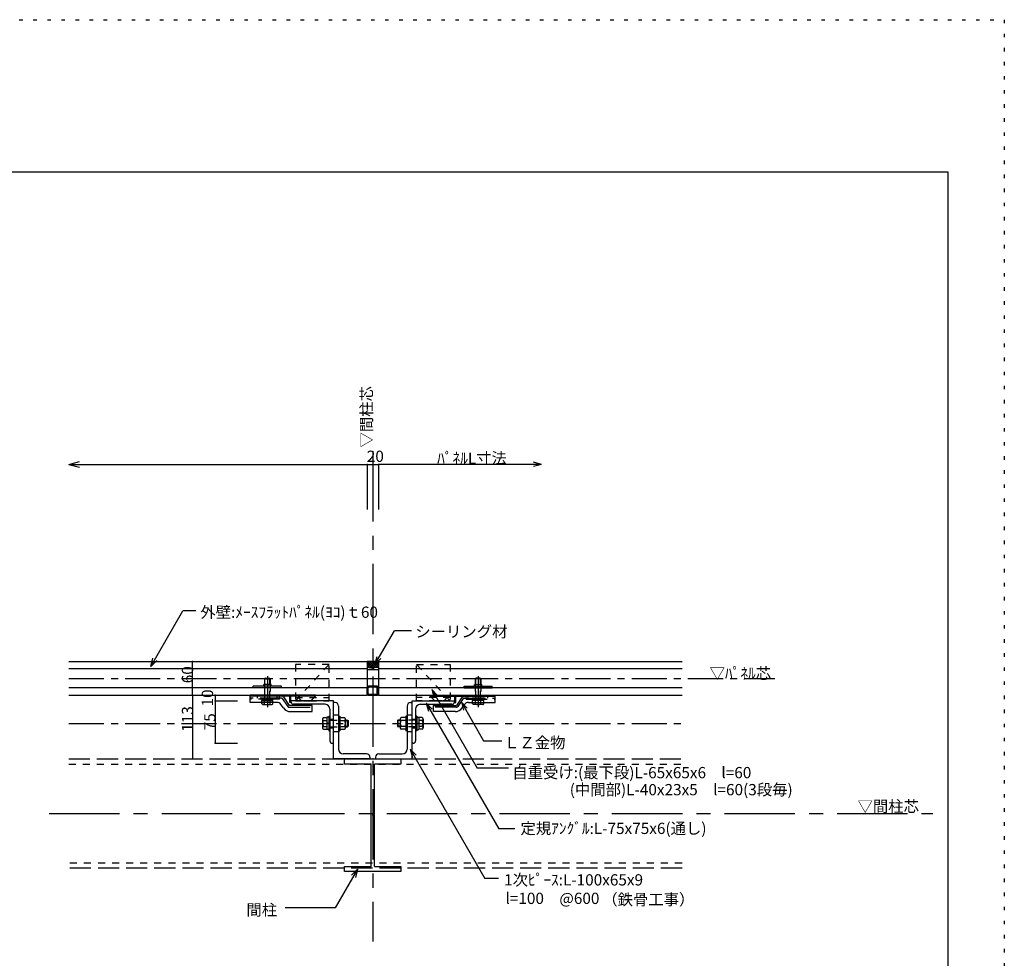
# Model space of a CAD drawing. Extents: x 114 to 4314, y 65 to 3035.
# Drawn here: x 2565 to 4314, y 1369 to 3035 of the extents above; entities that cross this region are included whole.
import ezdxf

# ---------------------------------------------------------------- set-up
doc = ezdxf.new("R2010")
doc.units = 0
doc.header["$LTSCALE"] = 10
doc.header["$MEASUREMENT"] = 0
for name, pattern in [('CENTER1', [10, 6.25, -1.25, 1.25, -1.25]), ('CENTER2', [20, 12.5, -2.5, 2.5, -2.5]), ('DASHED1', [2.5, 1.25, -1.25]), ('DASHED3', [5, 3.75, -1.25]), ('DOT', [2.5, 0.625, -1.875])]:
    doc.linetypes.add(name, pattern=pattern)
for name, color, linetype in [('_0-0_', 7, 'CONTINUOUS'), ('_0-1_', 7, 'CONTINUOUS'), ('_0-2_', 7, 'CONTINUOUS'), ('_0-3_', 7, 'CONTINUOUS'), ('_0-8_', 7, 'CONTINUOUS'), ('_0-9_', 7, 'CONTINUOUS'), ('_0-C_', 7, 'CONTINUOUS'), ('_1-A_', 7, 'CONTINUOUS'), ('ADD_LINE', 7, 'CONTINUOUS')]:
    doc.layers.add(name, color=color, linetype=linetype)
doc.styles.get("Standard").update_dxf_attribs({"font": 'txt', "bigfont": 'bigfont.shx'})

msp = doc.modelspace()

# ---------------------------------------------------------------- linework, layer by layer
at = {"layer": '_0-0_', "color": 2, "linetype": 'Continuous'}
for p, q in [((2652, 1895.8), (3182, 1895.8)), ((3182, 1895.8), (3182, 1835.8)), ((3202, 1895.8), (3202, 1835.8)), ((3202, 1895.8), (3741.4, 1895.8)), ((3182, 1882.8), (2652, 1882.8)), ((3741.4, 1882.8), (3202, 1882.8)), ((3182, 1848.8), (2652, 1848.8)), ((3182, 1849.2), (3185.1, 1852.3)), ((3182, 1837.8), (3182, 1850.3)), ((3182, 1847.1), (3184, 1849.1)), ((3182, 1845), (3184, 1847)), ((3182, 1842.8), (3184, 1844.8)), ((3182, 1840.7), (3184, 1842.7)), ((3182, 1838.6), (3184, 1840.6)), ((3182.3, 1836.8), (3184, 1838.5)), ((3183.4, 1835.8), (3185.4, 1837.8)), ((3200, 1852.3), (3184, 1852.3)), ((3184, 1838.8), (3184, 1849.3)), ((3199, 1850.3), (3185, 1850.3)), ((3185, 1837.8), (3199, 1837.8)), ((3185.2, 1850.3), (3187.2, 1852.3)), ((3185.6, 1835.8), (3187.6, 1837.8)), ((3187.3, 1850.3), (3189.3, 1852.3)), ((3187.7, 1835.8), (3189.7, 1837.8)), ((3189.5, 1850.3), (3191.5, 1852.3)), ((3189.8, 1835.8), (3191.8, 1837.8)), ((3191.6, 1850.3), (3193.6, 1852.3)), ((3191.9, 1835.8), (3193.9, 1837.8)), ((3193.7, 1850.3), (3195.7, 1852.3)), ((3194.1, 1835.8), (3196.1, 1837.8)), ((3195.8, 1850.3), (3197.8, 1852.3)), ((3196.2, 1835.8), (3198.2, 1837.8)), ((3197.9, 1850.3), (3199.9, 1852.3)), ((3198.3, 1835.8), (3202, 1839.5)), ((3199.7, 1850), (3201.5, 1851.7)), ((3200, 1848.1), (3202, 1850.1)), ((3200, 1838.8), (3200, 1849.3)), ((3200, 1846), (3202, 1848)), ((3200, 1843.9), (3202, 1845.9)), ((3200, 1841.7), (3202, 1843.7)), ((3200, 1839.6), (3202, 1841.6)), ((3200.5, 1835.8), (3202, 1837.3)), ((3202, 1837.8), (3202, 1850.3)), ((3741.4, 1848.8), (3202, 1848.8)), ((2652, 1835.8), (3182, 1835.8)), ((3184, 1835.8), (3200, 1835.8)), ((3202, 1835.8), (3741.4, 1835.8))]:
    msp.add_line(p, q, dxfattribs=at)
for centre, radius, start, end in [((3184, 1850.3), 2, 90, 180), ((3184, 1837.8), 2, 180, 270), ((3185, 1849.3), 1, 90, 180), ((3185, 1838.8), 1, 180, 270), ((3199, 1849.3), 1, 0, 90), ((3199, 1838.8), 1, 270, 0), ((3200, 1850.3), 2, 0, 90), ((3200, 1837.8), 2, 270, 0)]:
    msp.add_arc(centre, radius, start, end, dxfattribs=at)
at = {"layer": '_0-1_', "color": 7, "linetype": 'Continuous'}
for p, q in [((3122, 1722.8), (3122, 1822.8)), ((3125, 1822.8), (3122, 1822.8)), ((3259, 1822.8), (3262, 1822.8)), ((3262, 1722.8), (3262, 1822.8)), ((3131, 1816.8), (3131, 1740.3)), ((3253, 1816.8), (3253, 1740.3)), ((3181, 1731.8), (3139.5, 1731.8)), ((3203, 1731.8), (3244.5, 1731.8)), ((3187, 1722.8), (3122, 1722.8)), ((3142, 1722.8), (3242, 1722.8)), ((3142, 1713.8), (3142, 1722.8)), ((3187, 1725.8), (3187, 1722.8)), ((3197, 1725.8), (3197, 1722.8)), ((3197, 1722.8), (3262, 1722.8)), ((3242, 1722.8), (3242, 1713.8)), ((3189, 1713.8), (3142, 1713.8)), ((3189, 1531.8), (3189, 1713.8)), ((3195, 1531.8), (3195, 1713.8)), ((3242, 1713.8), (3195, 1713.8)), ((3142, 1522.8), (3142, 1531.8)), ((3142, 1531.8), (3189, 1531.8)), ((3242, 1522.8), (3142, 1522.8)), ((3195, 1531.8), (3242, 1531.8)), ((3242, 1531.8), (3242, 1522.8))]:
    msp.add_line(p, q, dxfattribs=at)
at = {"layer": '_0-1_', "color": 7, "linetype": 'DASHED1'}
for p, q in [((3131, 1800.8), (3122, 1800.8)), ((3262, 1800.8), (3253, 1800.8)), ((3131, 1770.8), (3122, 1770.8)), ((3262, 1770.8), (3253, 1770.8)), ((2652, 1713.8), (3741.4, 1713.8)), ((3741.4, 1537.8), (2652, 1537.8))]:
    msp.add_line(p, q, dxfattribs=at)
at = {"layer": '_0-1_', "color": 7, "linetype": 'DASHED3'}
for p, q in [((2652, 1722.8), (3741.4, 1722.8)), ((3741.4, 1528.8), (2652, 1528.8))]:
    msp.add_line(p, q, dxfattribs=at)
at = {"layer": '_0-1_', "color": 7, "linetype": 'Continuous'}
for centre, radius, start, end in [((3125, 1816.8), 6, 0, 90), ((3259, 1816.8), 6, 90, 180), ((3139.5, 1740.3), 8.5, 180, 270), ((3181, 1725.8), 6, 0, 90), ((3203, 1725.8), 6, 90, 180), ((3244.5, 1740.3), 8.5, 270, 0)]:
    msp.add_arc(centre, radius, start, end, dxfattribs=at)
at = {"layer": '_0-1_', "color": 7}
for p in [(3122, 1722.8), (3192, 1722.8), (3262, 1722.8), (3192, 1622.8)]:
    msp.add_point(p, dxfattribs=at)
at = {"layer": '_0-2_', "color": 2, "linetype": 'Continuous'}
for p, q in [((3011.3, 1855), (2998.3, 1855)), ((2998.3, 1852), (2998.3, 1855)), ((3001.3, 1866.5), (2999.8, 1865)), ((2999.8, 1865), (3009.8, 1865)), ((2999.8, 1865), (2999.8, 1855)), ((3000.5, 1855), (3000.5, 1865.7)), ((3001.3, 1866.5), (3008.3, 1866.5)), ((3008.3, 1866.5), (3009.8, 1865)), ((3009.1, 1855), (3009.1, 1865.7)), ((3009.8, 1865), (3009.8, 1855)), ((3011.3, 1852), (3011.3, 1855)), ((3372.7, 1855), (3385.7, 1855)), ((3372.7, 1852), (3372.7, 1855)), ((3375.7, 1866.5), (3374.2, 1865)), ((3384.2, 1865), (3374.2, 1865)), ((3374.2, 1865), (3374.2, 1855)), ((3374.9, 1855), (3374.9, 1865.7)), ((3382.7, 1866.5), (3375.7, 1866.5)), ((3382.7, 1866.5), (3384.2, 1865)), ((3383.5, 1855), (3383.5, 1865.7)), ((3384.2, 1865), (3384.2, 1855)), ((3385.7, 1852), (3385.7, 1855)), ((3029.8, 1852), (2979.8, 1852)), ((2979.8, 1848.8), (2979.8, 1852)), ((3029.8, 1848.8), (2979.8, 1848.8)), ((3029.8, 1848.8), (3029.8, 1852)), ((3354.2, 1852), (3404.2, 1852)), ((3354.2, 1848.8), (3354.2, 1852)), ((3354.2, 1848.8), (3404.2, 1848.8)), ((3404.2, 1848.8), (3404.2, 1852)), ((3090.3, 1835.8), (2974.3, 1835.8)), ((2974.3, 1828.8), (2974.3, 1835.8)), ((3030.7, 1834.2), (2974.3, 1834.2)), ((2974.3, 1823.2), (2974.3, 1834.2)), ((3022.1, 1823.2), (2974.3, 1823.2)), ((2995, 1820.4), (2995, 1823.2)), ((2996.5, 1819.5), (2995, 1820.4)), ((2999.9, 1820.3), (2996.5, 1819.5)), ((2996.5, 1819.5), (3013, 1819.5)), ((2999.9, 1820.3), (2999.9, 1823.2)), ((3009.7, 1820.3), (3009.7, 1823.2)), ((3009.7, 1820.3), (3013, 1819.5)), ((3013, 1819.5), (3014.6, 1820.4)), ((3014.6, 1820.4), (3014.6, 1823.2)), ((3044.7, 1834.2), (3026.3, 1834.2)), ((3033.2, 1813.5), (3028.8, 1819.6)), ((3033.2, 1832.8), (3043.6, 1817.8)), ((3044.7, 1822.8), (3044.7, 1835.8)), ((3046.3, 1822.8), (3044.7, 1822.8)), ((3090.3, 1834.2), (3046.3, 1834.2)), ((3046.3, 1822.8), (3046.3, 1834.2)), ((3051.3, 1819.8), (3072.3, 1819.8)), ((3068.7, 1825.8), (3081.9, 1825.8)), ((3090.3, 1834.2), (3081.9, 1825.8)), ((3090.3, 1834.2), (3090.3, 1835.8)), ((3293.7, 1835.8), (3409.7, 1835.8)), ((3293.7, 1834.2), (3293.7, 1835.8)), ((3293.7, 1834.2), (3302.1, 1825.8)), ((3293.7, 1834.2), (3337.7, 1834.2)), ((3315.3, 1825.8), (3302.1, 1825.8)), ((3332.7, 1819.8), (3311.7, 1819.8)), ((3337.7, 1822.8), (3337.7, 1834.2)), ((3337.7, 1822.8), (3339.3, 1822.8)), ((3339.3, 1822.8), (3339.3, 1835.8)), ((3339.3, 1834.2), (3357.7, 1834.2)), ((3350.8, 1832.8), (3340.5, 1817.8)), ((3350.8, 1813.5), (3355.2, 1819.6)), ((3353.3, 1834.2), (3409.7, 1834.2)), ((3361.9, 1823.2), (3409.7, 1823.2)), ((3369.4, 1820.4), (3369.4, 1823.2)), ((3371, 1819.5), (3369.4, 1820.4)), ((3374.3, 1820.3), (3371, 1819.5)), ((3387.5, 1819.5), (3371, 1819.5)), ((3374.3, 1820.3), (3374.3, 1823.2)), ((3384.1, 1820.3), (3384.1, 1823.2)), ((3384.1, 1820.3), (3387.5, 1819.5)), ((3387.5, 1819.5), (3389.1, 1820.4)), ((3389.1, 1820.4), (3389.1, 1823.2)), ((3409.7, 1828.8), (3409.7, 1835.8)), ((3409.7, 1823.2), (3409.7, 1834.2)), ((3084.3, 1817.8), (3043.6, 1817.8)), ((3045.7, 1806.8), (3084.3, 1806.8)), ((3084.3, 1806.8), (3084.3, 1817.8)), ((3299.7, 1806.8), (3299.7, 1817.8)), ((3299.7, 1817.8), (3340.5, 1817.8)), ((3338.3, 1806.8), (3299.7, 1806.8))]:
    msp.add_line(p, q, dxfattribs=at)
at = {"layer": '_0-2_', "color": 2, "linetype": 'DASHED1'}
for p, q in [((2999.8, 1855), (2999.8, 1831)), ((3000.5, 1831), (3000.5, 1855)), ((3009.1, 1831), (3009.1, 1855)), ((3009.8, 1855), (3009.8, 1831)), ((3374.2, 1855), (3374.2, 1831)), ((3374.9, 1831), (3374.9, 1855)), ((3383.5, 1831), (3383.5, 1855)), ((3384.2, 1855), (3384.2, 1831))]:
    msp.add_line(p, q, dxfattribs=at)
at = {"layer": '_0-2_', "color": 2, "linetype": 'CENTER1'}
for p, q in [((3004.8, 1870), (3004.8, 1814.7)), ((3379.2, 1870), (3379.2, 1814.7))]:
    msp.add_line(p, q, dxfattribs=at)
at = {"layer": '_0-2_', "color": 2, "linetype": 'DASHED3'}
for p, q in [((3022.3, 1834.2), (2974.3, 1834.2)), ((3029.5, 1831), (2974.3, 1831)), ((3026.3, 1828.8), (2974.3, 1828.8)), ((2987.3, 1834.2), (2987.3, 1835.8)), ((2987.3, 1831), (2987.3, 1834.2)), ((2994.3, 1829), (2994.3, 1831)), ((2994.3, 1831), (3015.3, 1831)), ((2994.3, 1829), (3015.3, 1829)), ((2995, 1826.5), (3014.6, 1826.5)), ((2995, 1823.2), (2995, 1826.5)), ((2995.6, 1826.5), (2995.6, 1829)), ((2995.6, 1826.5), (3014, 1826.5)), ((2999.9, 1823.2), (2999.9, 1826.5)), ((3004.6, 1826.5), (3004.6, 1829)), ((3005, 1826.5), (3005, 1829)), ((3009.7, 1823.2), (3009.7, 1826.5)), ((3014, 1826.5), (3014, 1829)), ((3014.6, 1823.2), (3014.6, 1826.5)), ((3015.3, 1829), (3015.3, 1831)), ((3022.3, 1834.2), (3022.3, 1835.8)), ((3026.3, 1834.2), (3022.3, 1834.2)), ((3022.3, 1831), (3022.3, 1834.2)), ((3026.3, 1828.8), (3026.3, 1835.8)), ((3031.2, 1830.1), (3040.9, 1815.9)), ((3352.9, 1830.1), (3343.1, 1815.9)), ((3354.5, 1831), (3409.7, 1831)), ((3357.7, 1828.8), (3357.7, 1835.8)), ((3357.7, 1834.2), (3361.7, 1834.2)), ((3357.7, 1828.8), (3409.7, 1828.8)), ((3361.7, 1834.2), (3361.7, 1835.8)), ((3361.7, 1834.2), (3409.7, 1834.2)), ((3361.7, 1831), (3361.7, 1834.2)), ((3368.7, 1829), (3368.7, 1831)), ((3389.7, 1831), (3368.7, 1831)), ((3389.7, 1829), (3368.7, 1829)), ((3389.1, 1826.5), (3369.4, 1826.5)), ((3369.4, 1823.2), (3369.4, 1826.5)), ((3370, 1826.5), (3370, 1829)), ((3388.4, 1826.5), (3370, 1826.5)), ((3374.3, 1823.2), (3374.3, 1826.5)), ((3379, 1826.5), (3379, 1829)), ((3379.4, 1826.5), (3379.4, 1829)), ((3384.1, 1823.2), (3384.1, 1826.5)), ((3388.4, 1826.5), (3388.4, 1829)), ((3389.1, 1823.2), (3389.1, 1826.5)), ((3389.7, 1829), (3389.7, 1831)), ((3396.7, 1834.2), (3396.7, 1835.8)), ((3396.7, 1831), (3396.7, 1834.2)), ((3043.4, 1814.6), (3084.3, 1814.6)), ((3340.6, 1814.6), (3299.7, 1814.6))]:
    msp.add_line(p, q, dxfattribs=at)
at = {"layer": '_0-2_', "color": 2, "linetype": 'Continuous'}
for centre, radius, start, end in [((3004.8, 1834.5), 15, 250.9035, 289.0971), ((3022.1, 1815.2), 8, 33.6901, 90), ((3030.7, 1831.2), 3, 33.6901, 90), ((3051.3, 1817.8), 2, 90, 180), ((3068.7, 1834.2), 8.4, 180, 270), ((3072.3, 1817.8), 2, 0, 90), ((3311.7, 1817.8), 2, 90, 180), ((3315.3, 1834.2), 8.4, 270, 0), ((3332.7, 1817.8), 2, 0, 90), ((3353.3, 1831.2), 3, 90, 146.3099), ((3361.9, 1815.2), 8, 90, 146.3099), ((3379.2, 1834.5), 15, 250.9029, 289.0965), ((3045.7, 1821.8), 15, 213.6916, 270), ((3338.3, 1821.8), 15, 270, 326.3084)]:
    msp.add_arc(centre, radius, start, end, dxfattribs=at)
at = {"layer": '_0-2_', "color": 2, "linetype": 'DASHED3'}
for centre, radius, start, end in [((3029.5, 1829), 2, 33.6901, 90), ((3354.5, 1829), 2, 90, 146.3099), ((3043.4, 1817.6), 3, 213.6894, 270), ((3340.6, 1817.6), 3, 270, 326.3106)]:
    msp.add_arc(centre, radius, start, end, dxfattribs=at)
at = {"layer": '_0-3_', "color": 7, "linetype": 'DASHED1'}
for p, q in [((3054.5, 1825.8), (3114.5, 1890.8)), ((3114.5, 1890.8), (3054.5, 1890.8)), ((3054.5, 1890.8), (3054.5, 1825.8)), ((3114.5, 1825.8), (3114.5, 1890.8)), ((3329.5, 1825.8), (3269.5, 1890.8)), ((3269.5, 1890.8), (3329.5, 1890.8)), ((3269.5, 1825.8), (3269.5, 1890.8)), ((3329.5, 1890.8), (3329.5, 1825.8)), ((3054.5, 1831.8), (3114.5, 1831.8)), ((3054.5, 1825.8), (3114.5, 1825.8)), ((3329.5, 1831.8), (3269.5, 1831.8)), ((3329.5, 1825.8), (3269.5, 1825.8)), ((3116, 1793.3), (3122, 1793.3)), ((3262, 1793.3), (3268, 1793.3)), ((3116, 1778.3), (3122, 1778.3)), ((3262, 1778.3), (3268, 1778.3))]:
    msp.add_line(p, q, dxfattribs=at)
at = {"layer": '_0-3_', "color": 7, "linetype": 'Continuous'}
for p, q in [((3122, 1825.8), (3047, 1825.8)), ((3047, 1823.8), (3047, 1825.8)), ((3107.5, 1819.8), (3051, 1819.8)), ((3122, 1750.8), (3122, 1825.8)), ((3262, 1825.8), (3337, 1825.8)), ((3262, 1750.8), (3262, 1825.8)), ((3276.5, 1819.8), (3333, 1819.8)), ((3337, 1823.8), (3337, 1825.8)), ((3116, 1811.3), (3116, 1754.8)), ((3268, 1811.3), (3268, 1754.8)), ((3120, 1750.8), (3122, 1750.8)), ((3264, 1750.8), (3262, 1750.8))]:
    msp.add_line(p, q, dxfattribs=at)
for centre, radius, start, end in [((3051, 1823.8), 4, 180, 270), ((3107.5, 1811.3), 8.5, 0, 90), ((3276.5, 1811.3), 8.5, 90, 180), ((3333, 1823.8), 4, 270, 0), ((3120, 1754.8), 4, 180, 270), ((3264, 1754.8), 4, 270, 0)]:
    msp.add_arc(centre, radius, start, end, dxfattribs=at)
at = {"layer": '_0-3_', "color": 7}
for p in [(3047, 1825.8), (3337, 1825.8)]:
    msp.add_point(p, dxfattribs=at)
at = {"layer": '_0-8_', "color": 7, "linetype": 'Continuous'}
for p, q in [((3202, 1895.8), (3182, 1895.8)), ((3182, 1895.8), (3182, 1881.8)), ((3182, 1887.8), (3190, 1895.8)), ((3182, 1891.3), (3186.4, 1895.8)), ((3182, 1894.9), (3182.9, 1895.8)), ((3182, 1893), (3189.3, 1885.8)), ((3182, 1889.5), (3185.7, 1885.8)), ((3182.8, 1895.8), (3192.8, 1885.8)), ((3183.5, 1885.8), (3193.5, 1895.8)), ((3186.3, 1895.8), (3196.3, 1885.8)), ((3187.1, 1885.8), (3197.1, 1895.8)), ((3189.9, 1895.8), (3199.9, 1885.8)), ((3190.6, 1885.8), (3200.6, 1895.8)), ((3193.4, 1895.8), (3202, 1887.2)), ((3194.1, 1885.8), (3202, 1893.7)), ((3196.9, 1895.8), (3202, 1890.7)), ((3197.7, 1885.8), (3202, 1890.1)), ((3200.5, 1895.8), (3202, 1894.3)), ((3202, 1895.8), (3202, 1881.8)), ((3182, 1886), (3182.2, 1885.8)), ((3182, 1885.8), (3202, 1885.8)), ((3182, 1881.8), (3202, 1881.8)), ((3201.2, 1885.8), (3202, 1886.6)), ((3102.7, 1793.6), (3102.7, 1778)), ((3104.2, 1796.2), (3110.2, 1796.2)), ((3104.2, 1791), (3110.2, 1791)), ((3110.2, 1796.8), (3110.2, 1774.8)), ((3113.7, 1796.8), (3110.2, 1796.8)), ((3113.7, 1785.2), (3110.2, 1786.2)), ((3113.7, 1786), (3110.3, 1786.9)), ((3113.7, 1798.8), (3116, 1798.8)), ((3113.7, 1798.8), (3113.7, 1772.8)), ((3116, 1798.8), (3116, 1772.8)), ((3131, 1798.8), (3131, 1772.8)), ((3131, 1798.8), (3133.3, 1798.8)), ((3133.3, 1798.8), (3133.3, 1772.8)), ((3133.3, 1796.2), (3141.8, 1796.2)), ((3133.3, 1791), (3141.8, 1791)), ((3143.3, 1793.6), (3143.3, 1778)), ((3143.3, 1791.8), (3147.3, 1791.8)), ((3143.3, 1790.8), (3148.3, 1790.8)), ((3147.3, 1791.8), (3148.3, 1790.8)), ((3147.3, 1791.8), (3147.3, 1779.8)), ((3148.3, 1790.8), (3148.3, 1780.8)), ((3236.7, 1791.8), (3235.7, 1790.8)), ((3240.7, 1790.8), (3235.7, 1790.8)), ((3235.7, 1790.8), (3235.7, 1780.8)), ((3240.7, 1791.8), (3236.7, 1791.8)), ((3236.7, 1791.8), (3236.7, 1779.8)), ((3240.7, 1793.6), (3240.7, 1778)), ((3250.7, 1796.2), (3242.2, 1796.2)), ((3250.7, 1791), (3242.2, 1791)), ((3250.7, 1798.8), (3250.7, 1772.8)), ((3253, 1798.8), (3250.7, 1798.8)), ((3253, 1798.8), (3253, 1772.8)), ((3268, 1798.8), (3268, 1772.8)), ((3270.3, 1798.8), (3268, 1798.8)), ((3270.3, 1798.8), (3270.3, 1772.8)), ((3270.3, 1796.8), (3273.8, 1796.8)), ((3270.3, 1786), (3273.7, 1786.9)), ((3270.3, 1785.2), (3273.8, 1786.2)), ((3273.8, 1796.8), (3273.8, 1774.8)), ((3279.8, 1796.2), (3273.8, 1796.2)), ((3279.8, 1791), (3273.8, 1791)), ((3281.3, 1793.6), (3281.3, 1778)), ((3104.2, 1780.6), (3110.2, 1780.6)), ((3104.2, 1775.4), (3110.2, 1775.4)), ((3113.7, 1774.8), (3110.2, 1774.8)), ((3113.7, 1772.8), (3116, 1772.8)), ((3131, 1772.8), (3133.3, 1772.8)), ((3133.3, 1780.6), (3141.8, 1780.6)), ((3133.3, 1775.4), (3141.8, 1775.4)), ((3143.3, 1780.8), (3148.3, 1780.8)), ((3143.3, 1779.8), (3147.3, 1779.8)), ((3148.3, 1780.8), (3147.3, 1779.8)), ((3235.7, 1780.8), (3236.7, 1779.8)), ((3240.7, 1780.8), (3235.7, 1780.8)), ((3240.7, 1779.8), (3236.7, 1779.8)), ((3250.7, 1780.6), (3242.2, 1780.6)), ((3250.7, 1775.4), (3242.2, 1775.4)), ((3253, 1772.8), (3250.7, 1772.8)), ((3270.3, 1772.8), (3268, 1772.8)), ((3270.3, 1774.8), (3273.8, 1774.8)), ((3279.8, 1780.6), (3273.8, 1780.6)), ((3279.8, 1775.4), (3273.8, 1775.4))]:
    msp.add_line(p, q, dxfattribs=at)
at = {"layer": '_0-8_', "color": 7, "linetype": 'DASHED1'}
for p, q in [((3182, 1881.8), (3202, 1885.8)), ((3116, 1791.8), (3131, 1791.8)), ((3268, 1791.8), (3253, 1791.8)), ((3116, 1779.8), (3131, 1779.8)), ((3268, 1779.8), (3253, 1779.8))]:
    msp.add_line(p, q, dxfattribs=at)
at = {"layer": '_0-8_', "color": 7, "linetype": 'Continuous'}
for centre, radius, start, end in [((3105.7, 1793.6), 3, 120, 240), ((3112.5, 1785.8), 9.75, 147.7958, 212.2042), ((3140.3, 1793.6), 2.99, 299.7208, 60.2792), ((3133.6, 1785.8), 9.75, 327.7958, 32.2042), ((3243.7, 1793.6), 2.99, 119.7208, 240.2792), ((3250.5, 1785.8), 9.75, 147.7958, 212.2042), ((3278.3, 1793.6), 3, 300, 60), ((3271.6, 1785.8), 9.75, 327.7958, 32.2042), ((3105.7, 1778), 3, 120, 240), ((3140.3, 1778), 3, 300, 60), ((3243.7, 1778), 3, 120, 240), ((3278.3, 1778), 3, 300, 60)]:
    msp.add_arc(centre, radius, start, end, dxfattribs=at)
at = {"layer": '_0-8_', "color": 7}
for p in [(3116, 1785.8), (3268, 1785.8)]:
    msp.add_point(p, dxfattribs=at)
at = {"layer": '_0-9_', "color": 7, "linetype": 'Continuous'}
for p, q in [((2652, 2245.8), (2671.3, 2251)), ((2652, 2245.8), (2671.3, 2240.6)), ((2652, 2245.8), (3182, 2245.8)), ((3182, 2245.8), (3182, 2165.8)), ((3182, 2245.8), (3202, 2245.8)), ((3202, 2245.8), (3202, 2165.8)), ((3492, 2245.8), (3202, 2245.8)), ((3492, 2245.8), (3477.5, 2249.7)), ((3492, 2245.8), (3477.5, 2241.9)), ((2797.6, 1887.2), (2854.6, 1986)), ((2877.6, 1986), (2854.6, 1986)), ((3195.9, 1890.5), (3230.5, 1950.5)), ((3260.9, 1950.5), (3230.5, 1950.5)), ((2797.6, 1887.2), (2801.5, 1901.7)), ((2797.6, 1887.2), (2808.2, 1897.8)), ((2872, 1835.8), (2872, 1895.8)), ((3195.9, 1890.5), (3199.8, 1905)), ((3195.9, 1890.5), (3206.5, 1901.1)), ((3296.7, 1846.3), (3307.3, 1835.7)), ((3296.7, 1846.3), (3300.6, 1831.8)), ((3296.7, 1846.3), (3377.5, 1706.3)), ((2872, 1835.8), (2872, 1722.8)), ((2912, 1835.8), (2912, 1825.8)), ((2912, 1835.8), (2952, 1835.8)), ((2912, 1825.8), (2952, 1825.8)), ((2912, 1825.8), (2912, 1750.8)), ((3287.1, 1822), (3297.7, 1811.4)), ((3287.1, 1822), (3291, 1807.5)), ((3287.1, 1822), (3415.8, 1599)), ((3349.4, 1823.8), (3360, 1813.2)), ((3349.4, 1823.8), (3353.3, 1809.3)), ((3349.4, 1823.8), (3389, 1755.1)), ((2912, 1750.8), (2952, 1750.8)), ((3389, 1755.1), (3421.3, 1755.1)), ((3258.5, 1740.1), (3269.1, 1729.5)), ((3258.5, 1740.1), (3262.4, 1725.6)), ((3258.5, 1740.1), (3390.9, 1510.8)), ((3433.2, 1706.3), (3377.5, 1706.3)), ((3444.2, 1599), (3415.8, 1599)), ((3165.1, 1527), (3125.5, 1458.3)), ((3165.1, 1527), (3154.5, 1516.4)), ((3165.1, 1527), (3161.2, 1512.5)), ((3415.1, 1510.8), (3390.9, 1510.8)), ((3125.5, 1458.3), (3036.6, 1458.3))]:
    msp.add_line(p, q, dxfattribs=at)
at = {"layer": '_0-9_', "color": 7}
for p in [(3182, 2245.8), (3202, 2245.8), (2872, 1895.8), (2872, 1835.8), (2912, 1835.8), (2912, 1825.8), (2912, 1750.8), (2872, 1722.8)]:
    msp.add_point(p, dxfattribs=at)
at = {"layer": '_0-C_', "color": 7, "linetype": 'CENTER2'}
for p, q in [((3192, 2269.2), (3192, 1398.5)), ((2617, 1625.8), (4186.8, 1625.8))]:
    msp.add_line(p, q, dxfattribs=at)
at = {"layer": '_0-C_', "color": 7, "linetype": 'CENTER1'}
for p, q in [((2652, 1865.8), (3906, 1865.8)), ((2652, 1785.8), (3741.4, 1785.8))]:
    msp.add_line(p, q, dxfattribs=at)
at = {"layer": '_1-A_', "color": 7, "linetype": 'Continuous'}
for p, q in [((363.9, 2765.4), (4213.9, 2765.4)), ((4213.9, 2765.4), (4213.9, 165.4))]:
    msp.add_line(p, q, dxfattribs=at)
at = {"layer": 'ADD_LINE', "color": 7, "linetype": 'DOT'}
for p, q in [((113.9, 3035.4), (4313.9, 3035.4)), ((4313.9, 3035.4), (4313.9, 65.4))]:
    msp.add_line(p, q, dxfattribs=at)

# ---------------------------------------------------------------- texts
at = {"layer": '_0-9_', "color": 7}
for s, p in [('20', (3181.4, 2250.2)), ('ﾊﾟﾈﾙL寸法', (3306.4, 2246.9)), ('外壁:ﾒｰｽﾌﾗｯﾄﾊﾟﾈﾙ(ﾖｺ)ｔ60', (2885.7, 1973.4)), ('シーリング材', (3267.6, 1938.9)), ('▽ﾊﾟﾈﾙ芯', (3790.4, 1864.8)), ('ＬＺ金物', (3425.2, 1741.7)), ('自重受け:(最下段)L-65x65x6\u3000l=60', (3439.9, 1688.5)), ('(中間部)L-40x23x5\u3000l=60(3段毎)', (3541.9, 1658.3)), ('▽間柱芯', (4053.2, 1628.6)), ('定規ｱﾝｸﾞﾙ:L-75x75x6(通し)', (3454.4, 1589.5)), ('1次ﾋﾟｰｽ:L-100x65x9', (3425.3, 1498.1)), ('l=100\u3000@600', (3427.8, 1465.3)), ('（鉄骨工事）', (3599.7, 1463.2)), ('間柱', (2967.5, 1444.9))]:
    msp.add_text(s, height=20, dxfattribs=at).set_placement(p)
for s, p in [('60', (2872.9, 1857.2)), ('10', (2908.3, 1816)), ('113', (2872.9, 1771.1)), ('75', (2912.5, 1773.7))]:
    msp.add_text(s, height=20, rotation=90, dxfattribs=at).set_placement(p)
at = {"layer": '_0-C_', "color": 7}
msp.add_text('▽間柱芯', height=20, rotation=90, dxfattribs=at).set_placement((3190.8, 2275.7))

doc.saveas('drawing.dxf')
